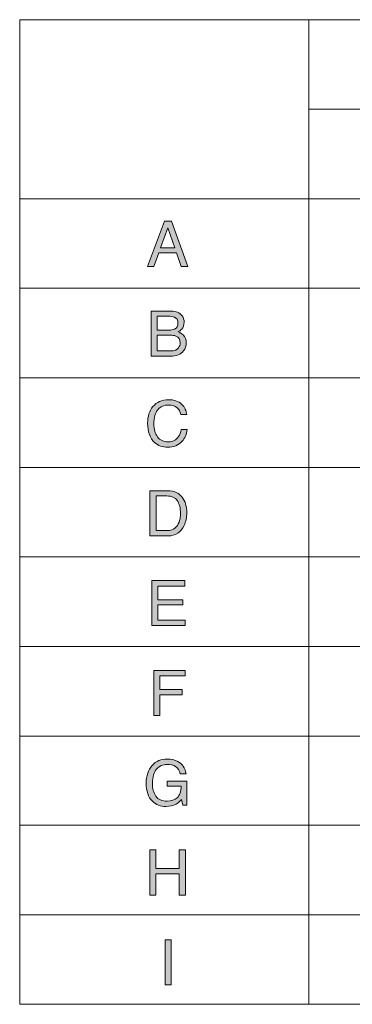
# Model space of a CAD drawing. Units: inches. Extents: x 11 to 286, y -203 to -2.
# Drawn here: x 200 to 217, y -203 to -152 of the extents above; entities that cross this region are included whole.
import ezdxf

# ---------------------------------------------------------------- set-up
doc = ezdxf.new("R2010")
doc.units = ezdxf.units.IN
doc.header["$MEASUREMENT"] = 0
doc.layers.add('_U+5716_U+5C64 1', color=7, linetype='Continuous')

# ---------------------------------------------------------------- blocks, each defined once
blk = doc.blocks.new('block 47')
at = {"layer": '_U+5716_U+5C64 1'}
h = blk.add_hatch(color=7, dxfattribs=at)
h.dxf.hatch_style = 2
h.paths.add_polyline_path([(207.43, -162.675), (207.786, -162.675), (208.634, -165.01), (208.288, -165.01), (208.044, -164.311), (207.127, -164.311), (206.874, -165.01), (206.55, -165.01)])
h.paths.add_polyline_path([(207.954, -164.053), (207.595, -163.021), (207.221, -164.053)])
h = blk.add_hatch(color=7, dxfattribs=at)
h.dxf.hatch_style = 2
edge = h.paths.add_edge_path()
edge.add_spline(control_points=[(206.74, -167.327), (206.74, -167.327), (207.75, -167.327), (207.75, -167.327), (208.025, -167.327), (208.221, -167.408), (208.337, -167.572), (208.406, -167.668), (208.44, -167.779), (208.44, -167.905), (208.44, -168.053), (208.398, -168.173), (208.314, -168.268), (208.27, -168.318), (208.208, -168.363), (208.126, -168.405), (208.246, -168.45), (208.336, -168.502), (208.395, -168.559), (208.5, -168.661), (208.552, -168.801), (208.552, -168.98), (208.552, -169.131), (208.505, -169.267), (208.41, -169.389), (208.268, -169.571), (208.043, -169.662), (207.733, -169.662), (207.733, -169.662), (206.74, -169.662), (206.74, -169.662), (206.74, -169.662), (206.74, -167.327), (206.74, -167.327)], knot_values=[0, 0, 0, 0, 1, 1, 1, 2, 2, 2, 3, 3, 3, 4, 4, 4, 5, 5, 5, 6, 6, 6, 7, 7, 7, 8, 8, 8, 9, 9, 9, 10, 10, 10, 11, 11, 11, 11], degree=3, periodic=1)
edge = h.paths.add_edge_path()
edge.add_spline(control_points=[(207.631, -168.314), (207.766, -168.314), (207.872, -168.295), (207.946, -168.258), (208.064, -168.2), (208.123, -168.095), (208.123, -167.944), (208.123, -167.791), (208.06, -167.688), (207.935, -167.635), (207.864, -167.605), (207.76, -167.59), (207.62, -167.59), (207.62, -167.59), (207.05, -167.59), (207.05, -167.59), (207.05, -167.59), (207.05, -168.314), (207.05, -168.314), (207.05, -168.314), (207.631, -168.314), (207.631, -168.314)], knot_values=[0, 0, 0, 0, 1, 1, 1, 2, 2, 2, 3, 3, 3, 4, 4, 4, 5, 5, 5, 6, 6, 6, 7, 7, 7, 7], degree=3, periodic=1)
edge = h.paths.add_edge_path()
edge.add_spline(control_points=[(207.739, -169.392), (207.934, -169.392), (208.074, -169.336), (208.157, -169.223), (208.21, -169.152), (208.236, -169.067), (208.236, -168.966), (208.236, -168.796), (208.16, -168.681), (208.007, -168.619), (207.925, -168.586), (207.817, -168.57), (207.684, -168.57), (207.684, -168.57), (207.05, -168.57), (207.05, -168.57), (207.05, -168.57), (207.05, -169.392), (207.05, -169.392), (207.05, -169.392), (207.739, -169.392), (207.739, -169.392)], knot_values=[0, 0, 0, 0, 1, 1, 1, 2, 2, 2, 3, 3, 3, 4, 4, 4, 5, 5, 5, 6, 6, 6, 7, 7, 7, 7], degree=3, periodic=1)
h = blk.add_hatch(color=7, dxfattribs=at)
h.dxf.hatch_style = 2
edge = h.paths.add_edge_path()
edge.add_spline(control_points=[(208.31, -172.149), (208.471, -172.304), (208.561, -172.481), (208.578, -172.68), (208.578, -172.68), (208.27, -172.68), (208.27, -172.68), (208.236, -172.529), (208.167, -172.41), (208.065, -172.322), (207.962, -172.234), (207.818, -172.19), (207.633, -172.19), (207.407, -172.19), (207.225, -172.271), (207.086, -172.433), (206.947, -172.594), (206.877, -172.843), (206.877, -173.177), (206.877, -173.45), (206.94, -173.672), (207.065, -173.843), (207.191, -174.013), (207.378, -174.098), (207.627, -174.098), (207.856, -174.098), (208.03, -174.008), (208.15, -173.829), (208.214, -173.735), (208.261, -173.611), (208.293, -173.457), (208.293, -173.457), (208.601, -173.457), (208.601, -173.457), (208.574, -173.703), (208.483, -173.909), (208.33, -174.076), (208.147, -174.276), (207.9, -174.376), (207.589, -174.376), (207.32, -174.376), (207.095, -174.294), (206.913, -174.13), (206.673, -173.912), (206.553, -173.577), (206.553, -173.123), (206.553, -172.778), (206.643, -172.495), (206.823, -172.274), (207.018, -172.035), (207.287, -171.915), (207.629, -171.915), (207.922, -171.915), (208.149, -171.993), (208.31, -172.149)], knot_values=[0, 0, 0, 0, 1, 1, 1, 2, 2, 2, 3, 3, 3, 4, 4, 4, 5, 5, 5, 6, 6, 6, 7, 7, 7, 8, 8, 8, 9, 9, 9, 10, 10, 10, 11, 11, 11, 12, 12, 12, 13, 13, 13, 14, 14, 14, 15, 15, 15, 16, 16, 16, 17, 17, 17, 18, 18, 18, 18], degree=3, periodic=1)
h = blk.add_hatch(color=7, dxfattribs=at)
h.dxf.hatch_style = 2
edge = h.paths.add_edge_path()
edge.add_spline(control_points=[(206.672, -176.63), (206.672, -176.63), (207.606, -176.63), (207.606, -176.63), (207.923, -176.63), (208.169, -176.744), (208.343, -176.972), (208.499, -177.178), (208.577, -177.441), (208.577, -177.762), (208.577, -178.01), (208.531, -178.235), (208.439, -178.435), (208.277, -178.789), (207.998, -178.966), (207.602, -178.966), (207.602, -178.966), (206.672, -178.966), (206.672, -178.966), (206.672, -178.966), (206.672, -176.63), (206.672, -176.63)], knot_values=[0, 0, 0, 0, 1, 1, 1, 2, 2, 2, 3, 3, 3, 4, 4, 4, 5, 5, 5, 6, 6, 6, 7, 7, 7, 7], degree=3, periodic=1)
edge = h.paths.add_edge_path()
edge.add_spline(control_points=[(207.544, -178.696), (207.648, -178.696), (207.734, -178.685), (207.802, -178.662), (207.922, -178.621), (208.02, -178.542), (208.097, -178.424), (208.158, -178.33), (208.202, -178.209), (208.229, -178.061), (208.245, -177.973), (208.253, -177.892), (208.253, -177.817), (208.253, -177.527), (208.196, -177.303), (208.084, -177.142), (207.971, -176.982), (207.79, -176.902), (207.54, -176.902), (207.54, -176.902), (206.992, -176.902), (206.992, -176.902), (206.992, -176.902), (206.992, -178.696), (206.992, -178.696), (206.992, -178.696), (207.544, -178.696), (207.544, -178.696)], knot_values=[0, 0, 0, 0, 1, 1, 1, 2, 2, 2, 3, 3, 3, 4, 4, 4, 5, 5, 5, 6, 6, 6, 7, 7, 7, 8, 8, 8, 9, 9, 9, 9], degree=3, periodic=1)
h = blk.add_hatch(color=7, dxfattribs=at)
h.dxf.hatch_style = 2
h.paths.add_polyline_path([(206.778, -181.283), (208.473, -181.283), (208.473, -181.569), (207.086, -181.569), (207.086, -182.278), (208.368, -182.278), (208.368, -182.548), (207.086, -182.548), (207.086, -183.34), (208.497, -183.34), (208.497, -183.618), (206.778, -183.618)])
h = blk.add_hatch(color=7, dxfattribs=at)
h.dxf.hatch_style = 2
h.paths.add_polyline_path([(206.869, -185.935), (208.49, -185.935), (208.49, -186.221), (207.186, -186.221), (207.186, -186.93), (208.332, -186.93), (208.332, -187.208), (207.186, -187.208), (207.186, -188.27), (206.869, -188.27)])
h = blk.add_hatch(color=7, dxfattribs=at)
h.dxf.hatch_style = 2
edge = h.paths.add_edge_path()
edge.add_spline(control_points=[(208.122, -190.653), (208.351, -190.775), (208.491, -190.989), (208.542, -191.294), (208.542, -191.294), (208.229, -191.294), (208.229, -191.294), (208.192, -191.124), (208.114, -190.999), (207.997, -190.921), (207.879, -190.843), (207.732, -190.804), (207.553, -190.804), (207.341, -190.804), (207.163, -190.886), (207.018, -191.047), (206.874, -191.21), (206.801, -191.452), (206.801, -191.773), (206.801, -192.05), (206.861, -192.276), (206.98, -192.451), (207.1, -192.625), (207.294, -192.712), (207.565, -192.712), (207.771, -192.712), (207.943, -192.651), (208.078, -192.529), (208.214, -192.406), (208.283, -192.208), (208.286, -191.935), (208.286, -191.935), (207.555, -191.935), (207.555, -191.935), (207.555, -191.935), (207.555, -191.672), (207.555, -191.672), (207.555, -191.672), (208.58, -191.672), (208.58, -191.672), (208.58, -191.672), (208.58, -192.922), (208.58, -192.922), (208.58, -192.922), (208.377, -192.922), (208.377, -192.922), (208.377, -192.922), (208.3, -192.622), (208.3, -192.622), (208.195, -192.739), (208.102, -192.821), (208.02, -192.866), (207.884, -192.945), (207.71, -192.984), (207.499, -192.984), (207.227, -192.984), (206.993, -192.895), (206.797, -192.716), (206.583, -192.491), (206.477, -192.182), (206.477, -191.79), (206.477, -191.399), (206.581, -191.088), (206.79, -190.857), (206.989, -190.636), (207.246, -190.526), (207.561, -190.526), (207.777, -190.526), (207.964, -190.569), (208.122, -190.653)], knot_values=[0, 0, 0, 0, 1, 1, 1, 2, 2, 2, 3, 3, 3, 4, 4, 4, 5, 5, 5, 6, 6, 6, 7, 7, 7, 8, 8, 8, 9, 9, 9, 10, 10, 10, 11, 11, 11, 12, 12, 12, 13, 13, 13, 14, 14, 14, 15, 15, 15, 16, 16, 16, 17, 17, 17, 18, 18, 18, 19, 19, 19, 20, 20, 20, 21, 21, 21, 22, 22, 22, 23, 23, 23, 23], degree=3, periodic=1)
h = blk.add_hatch(color=7, dxfattribs=at)
h.dxf.hatch_style = 2
h.paths.add_polyline_path([(206.666, -195.239), (206.985, -195.239), (206.985, -196.204), (208.186, -196.204), (208.186, -195.239), (208.505, -195.239), (208.505, -197.575), (208.186, -197.575), (208.186, -196.482), (206.985, -196.482), (206.985, -197.575), (206.666, -197.575)])
h = blk.add_hatch(color=7, dxfattribs=at)
h.dxf.hatch_style = 2
h.paths.add_polyline_path([(207.453, -199.891), (207.772, -199.891), (207.772, -202.226), (207.453, -202.226)])
at = {"layer": '_U+5716_U+5C64 1', "lineweight": 0}
for points in [[(207.43, -162.675), (207.786, -162.675), (208.634, -165.01), (208.288, -165.01), (208.044, -164.311), (207.127, -164.311), (206.874, -165.01), (206.55, -165.01), (207.43, -162.675)], [(207.954, -164.053), (207.595, -163.021), (207.221, -164.053), (207.954, -164.053)], [(206.778, -181.283), (208.473, -181.283), (208.473, -181.569), (207.086, -181.569), (207.086, -182.278), (208.368, -182.278), (208.368, -182.548), (207.086, -182.548), (207.086, -183.34), (208.497, -183.34), (208.497, -183.618), (206.778, -183.618), (206.778, -181.283)], [(206.869, -185.935), (208.49, -185.935), (208.49, -186.221), (207.186, -186.221), (207.186, -186.93), (208.332, -186.93), (208.332, -187.208), (207.186, -187.208), (207.186, -188.27), (206.869, -188.27), (206.869, -185.935)], [(206.666, -195.239), (206.985, -195.239), (206.985, -196.204), (208.186, -196.204), (208.186, -195.239), (208.505, -195.239), (208.505, -197.575), (208.186, -197.575), (208.186, -196.482), (206.985, -196.482), (206.985, -197.575), (206.666, -197.575), (206.666, -195.239)], [(207.453, -199.891), (207.772, -199.891), (207.772, -202.226), (207.453, -202.226), (207.453, -199.891)]]:
    blk.add_lwpolyline(points, dxfattribs=at)
for points, knots in [([(206.74, -167.327), (206.74, -167.327), (207.75, -167.327), (207.75, -167.327), (208.025, -167.327), (208.221, -167.408), (208.337, -167.572), (208.406, -167.668), (208.44, -167.779), (208.44, -167.905), (208.44, -168.053), (208.398, -168.173), (208.314, -168.268), (208.27, -168.318), (208.208, -168.363), (208.126, -168.405), (208.246, -168.45), (208.336, -168.502), (208.395, -168.559), (208.5, -168.661), (208.552, -168.801), (208.552, -168.98), (208.552, -169.131), (208.505, -169.267), (208.41, -169.389), (208.268, -169.571), (208.043, -169.662), (207.733, -169.662), (207.733, -169.662), (206.74, -169.662), (206.74, -169.662), (206.74, -169.662), (206.74, -167.327), (206.74, -167.327)], [0, 0, 0, 0, 1, 1, 1, 2, 2, 2, 3, 3, 3, 4, 4, 4, 5, 5, 5, 6, 6, 6, 7, 7, 7, 8, 8, 8, 9, 9, 9, 10, 10, 10, 11, 11, 11, 11]), ([(207.631, -168.314), (207.766, -168.314), (207.872, -168.295), (207.946, -168.258), (208.064, -168.2), (208.123, -168.095), (208.123, -167.944), (208.123, -167.791), (208.06, -167.688), (207.935, -167.635), (207.864, -167.605), (207.76, -167.59), (207.62, -167.59), (207.62, -167.59), (207.05, -167.59), (207.05, -167.59), (207.05, -167.59), (207.05, -168.314), (207.05, -168.314), (207.05, -168.314), (207.631, -168.314), (207.631, -168.314)], [0, 0, 0, 0, 1, 1, 1, 2, 2, 2, 3, 3, 3, 4, 4, 4, 5, 5, 5, 6, 6, 6, 7, 7, 7, 7]), ([(207.739, -169.392), (207.934, -169.392), (208.074, -169.336), (208.157, -169.223), (208.21, -169.152), (208.236, -169.067), (208.236, -168.966), (208.236, -168.796), (208.16, -168.681), (208.007, -168.619), (207.925, -168.586), (207.817, -168.57), (207.684, -168.57), (207.684, -168.57), (207.05, -168.57), (207.05, -168.57), (207.05, -168.57), (207.05, -169.392), (207.05, -169.392), (207.05, -169.392), (207.739, -169.392), (207.739, -169.392)], [0, 0, 0, 0, 1, 1, 1, 2, 2, 2, 3, 3, 3, 4, 4, 4, 5, 5, 5, 6, 6, 6, 7, 7, 7, 7]), ([(208.31, -172.149), (208.471, -172.304), (208.561, -172.481), (208.578, -172.68), (208.578, -172.68), (208.27, -172.68), (208.27, -172.68), (208.236, -172.529), (208.167, -172.41), (208.065, -172.322), (207.962, -172.234), (207.818, -172.19), (207.633, -172.19), (207.407, -172.19), (207.225, -172.271), (207.086, -172.433), (206.947, -172.594), (206.877, -172.843), (206.877, -173.177), (206.877, -173.45), (206.94, -173.672), (207.065, -173.843), (207.191, -174.013), (207.378, -174.098), (207.627, -174.098), (207.856, -174.098), (208.03, -174.008), (208.15, -173.829), (208.214, -173.735), (208.261, -173.611), (208.293, -173.457), (208.293, -173.457), (208.601, -173.457), (208.601, -173.457), (208.574, -173.703), (208.483, -173.909), (208.33, -174.076), (208.147, -174.276), (207.9, -174.376), (207.589, -174.376), (207.32, -174.376), (207.095, -174.294), (206.913, -174.13), (206.673, -173.912), (206.553, -173.577), (206.553, -173.123), (206.553, -172.778), (206.643, -172.495), (206.823, -172.274), (207.018, -172.035), (207.287, -171.915), (207.629, -171.915), (207.922, -171.915), (208.149, -171.993), (208.31, -172.149)], [0, 0, 0, 0, 1, 1, 1, 2, 2, 2, 3, 3, 3, 4, 4, 4, 5, 5, 5, 6, 6, 6, 7, 7, 7, 8, 8, 8, 9, 9, 9, 10, 10, 10, 11, 11, 11, 12, 12, 12, 13, 13, 13, 14, 14, 14, 15, 15, 15, 16, 16, 16, 17, 17, 17, 18, 18, 18, 18]), ([(206.672, -176.63), (206.672, -176.63), (207.606, -176.63), (207.606, -176.63), (207.923, -176.63), (208.169, -176.744), (208.343, -176.972), (208.499, -177.178), (208.577, -177.441), (208.577, -177.762), (208.577, -178.01), (208.531, -178.235), (208.439, -178.435), (208.277, -178.789), (207.998, -178.966), (207.602, -178.966), (207.602, -178.966), (206.672, -178.966), (206.672, -178.966), (206.672, -178.966), (206.672, -176.63), (206.672, -176.63)], [0, 0, 0, 0, 1, 1, 1, 2, 2, 2, 3, 3, 3, 4, 4, 4, 5, 5, 5, 6, 6, 6, 7, 7, 7, 7]), ([(207.544, -178.696), (207.648, -178.696), (207.734, -178.685), (207.802, -178.662), (207.922, -178.621), (208.02, -178.542), (208.097, -178.424), (208.158, -178.33), (208.202, -178.209), (208.229, -178.061), (208.245, -177.973), (208.253, -177.892), (208.253, -177.817), (208.253, -177.527), (208.196, -177.303), (208.084, -177.142), (207.971, -176.982), (207.79, -176.902), (207.54, -176.902), (207.54, -176.902), (206.992, -176.902), (206.992, -176.902), (206.992, -176.902), (206.992, -178.696), (206.992, -178.696), (206.992, -178.696), (207.544, -178.696), (207.544, -178.696)], [0, 0, 0, 0, 1, 1, 1, 2, 2, 2, 3, 3, 3, 4, 4, 4, 5, 5, 5, 6, 6, 6, 7, 7, 7, 8, 8, 8, 9, 9, 9, 9]), ([(208.122, -190.653), (208.351, -190.775), (208.491, -190.989), (208.542, -191.294), (208.542, -191.294), (208.229, -191.294), (208.229, -191.294), (208.192, -191.124), (208.114, -190.999), (207.997, -190.921), (207.879, -190.843), (207.732, -190.804), (207.553, -190.804), (207.341, -190.804), (207.163, -190.886), (207.018, -191.047), (206.874, -191.21), (206.801, -191.452), (206.801, -191.773), (206.801, -192.05), (206.861, -192.276), (206.98, -192.451), (207.1, -192.625), (207.294, -192.712), (207.565, -192.712), (207.771, -192.712), (207.943, -192.651), (208.078, -192.529), (208.214, -192.406), (208.283, -192.208), (208.286, -191.935), (208.286, -191.935), (207.555, -191.935), (207.555, -191.935), (207.555, -191.935), (207.555, -191.672), (207.555, -191.672), (207.555, -191.672), (208.58, -191.672), (208.58, -191.672), (208.58, -191.672), (208.58, -192.922), (208.58, -192.922), (208.58, -192.922), (208.377, -192.922), (208.377, -192.922), (208.377, -192.922), (208.3, -192.622), (208.3, -192.622), (208.195, -192.739), (208.102, -192.821), (208.02, -192.866), (207.884, -192.945), (207.71, -192.984), (207.499, -192.984), (207.227, -192.984), (206.993, -192.895), (206.797, -192.716), (206.583, -192.491), (206.477, -192.182), (206.477, -191.79), (206.477, -191.399), (206.581, -191.088), (206.79, -190.857), (206.989, -190.636), (207.246, -190.526), (207.561, -190.526), (207.777, -190.526), (207.964, -190.569), (208.122, -190.653)], [0, 0, 0, 0, 1, 1, 1, 2, 2, 2, 3, 3, 3, 4, 4, 4, 5, 5, 5, 6, 6, 6, 7, 7, 7, 8, 8, 8, 9, 9, 9, 10, 10, 10, 11, 11, 11, 12, 12, 12, 13, 13, 13, 14, 14, 14, 15, 15, 15, 16, 16, 16, 17, 17, 17, 18, 18, 18, 19, 19, 19, 20, 20, 20, 21, 21, 21, 22, 22, 22, 23, 23, 23, 23])]:
    blk.add_open_spline(points, degree=3, knots=knots, dxfattribs=at)
blk = doc.blocks.new('block 54')
at = {"layer": '_U+5716_U+5C64 1', "color": 7, "lineweight": 18}
for points in [[(199.937, -152.232), (274.655, -152.232), (274.655, -203.232), (199.937, -203.232), (199.937, -152.232)], [(214.889, -152.232), (214.889, -203.232)], [(214.89, -156.87), (274.546, -156.87)], [(199.937, -161.507), (274.546, -161.507)], [(199.937, -166.146), (274.546, -166.146)], [(199.937, -170.785), (274.546, -170.785)], [(199.937, -175.422), (274.546, -175.422)], [(199.937, -180.06), (274.546, -180.06)], [(199.937, -184.698), (274.546, -184.698)], [(199.937, -189.337), (274.546, -189.337)], [(199.937, -193.955), (274.546, -193.955)], [(199.937, -198.594), (274.546, -198.594)]]:
    blk.add_lwpolyline(points, dxfattribs=at)
blk = doc.blocks.new('block 46')
at = {"layer": '_U+5716_U+5C64 1'}
for name in ['block 54', 'block 47']:
    blk.add_blockref(name, (0, 0), dxfattribs=at)

msp = doc.modelspace()

# ---------------------------------------------------------------- block references
at = {"layer": '_U+5716_U+5C64 1'}
msp.add_blockref('block 46', (0, 0), dxfattribs=at)

doc.saveas('drawing.dxf')
